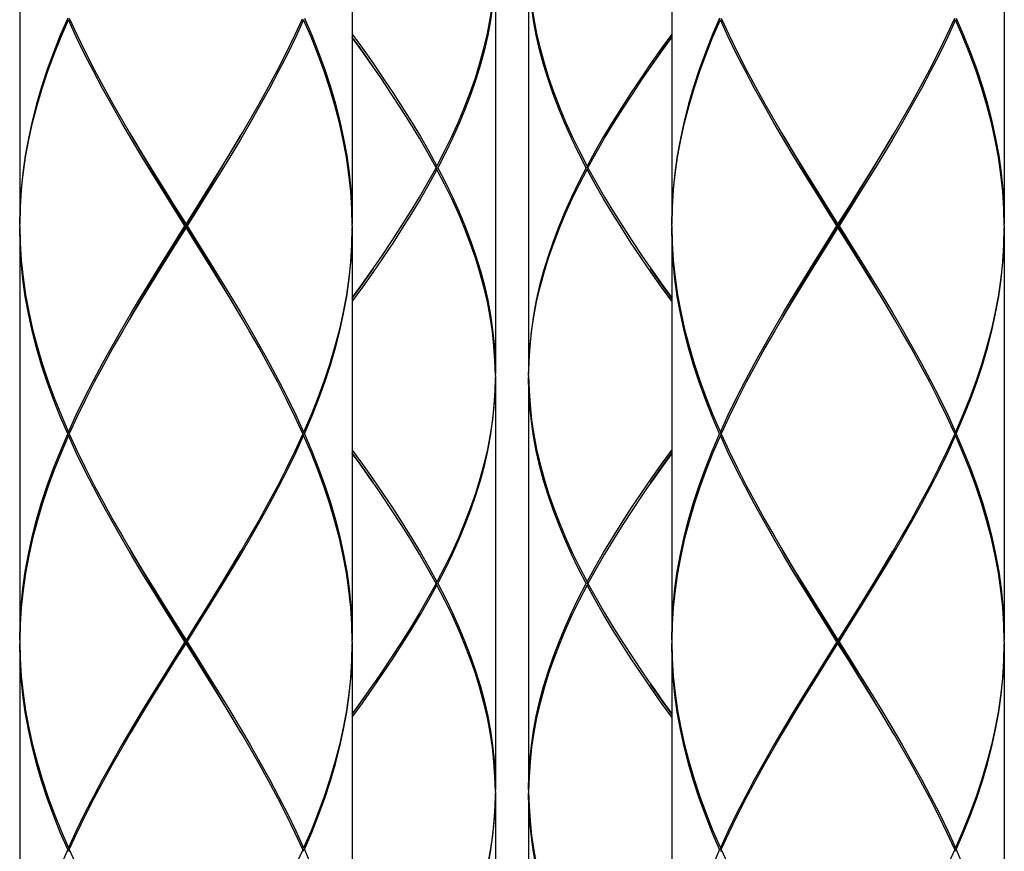
# Model space of a CAD drawing. Extents: x 0 to 50, y 0 to 40.
# Drawn here: x 8.2 to 9.4, y 15 to 16 of the extents above; entities that cross this region are included whole.
import ezdxf

# ---------------------------------------------------------------- set-up
doc = ezdxf.new("R2010")
doc.units = 0
doc.header["$LTSCALE"] = 2.75
doc.layers.get('0').update_dxf_attribs({"linetype": 'CONTINUOUS'})

msp = doc.modelspace()

# ---------------------------------------------------------------- linework, layer by layer
at = {"color": 7, "linetype": 'CONTINUOUS'}
for p, q in [((8.23256, 16.26838), (8.23256, 15.77238)), ((8.63256, 16.26838), (8.63256, 15.77238)), ((9.01656, 16.26838), (9.01656, 15.77238)), ((9.41656, 16.26838), (9.41656, 15.77238)), ((8.80456, 16.08838), (8.80456, 15.59238)), ((8.84456, 16.08838), (8.84456, 15.59238)), ((8.29203, 16.02038), (8.30156, 15.99972)), ((8.91592, 15.84038), (8.92568, 15.8581)), ((8.73426, 15.84238), (8.73277, 15.84116)), ((8.91485, 15.84238), (8.91635, 15.84116)), ((8.73277, 15.83961), (8.7332, 15.84038)), ((8.73426, 15.83838), (8.73277, 15.83961)), ((8.7332, 15.84038), (8.73533, 15.84038)), ((8.91592, 15.84038), (8.91379, 15.84038)), ((8.91485, 15.83838), (8.91635, 15.83961)), ((8.23256, 15.77038), (8.23261, 15.77235)), ((8.43256, 15.76838), (8.43256, 15.77238)), ((9.01656, 15.77038), (9.01661, 15.77235)), ((9.21656, 15.76838), (9.21656, 15.77238)), ((8.23256, 15.76838), (8.23256, 15.27238)), ((8.4313, 15.77038), (8.43382, 15.77038)), ((8.63256, 15.77038), (8.63251, 15.76841)), ((8.63256, 15.76838), (8.63256, 15.27238)), ((9.01656, 15.76838), (9.01656, 15.27238)), ((9.2153, 15.77038), (9.21782, 15.77038)), ((9.41656, 15.77038), (9.41651, 15.76841)), ((9.41656, 15.76838), (9.41656, 15.27238)), ((8.80455, 15.59038), (8.8041, 15.6081)), ((8.80456, 15.58838), (8.80456, 15.09238)), ((8.84456, 15.59038), (8.84502, 15.57267)), ((8.84456, 15.58838), (8.84456, 15.09238)), ((9.35709, 15.52038), (9.34756, 15.54105)), ((8.29114, 15.52238), (8.29246, 15.52131)), ((8.57398, 15.52238), (8.57266, 15.52131)), ((9.07514, 15.52238), (9.07646, 15.52131)), ((9.35798, 15.52238), (9.35666, 15.52131)), ((8.29203, 15.52038), (8.29025, 15.52038)), ((8.29114, 15.51838), (8.29246, 15.51946)), ((8.29203, 15.52038), (8.30156, 15.49972)), ((8.57309, 15.52038), (8.57266, 15.51946)), ((8.57398, 15.51838), (8.57266, 15.51946)), ((8.57309, 15.52038), (8.57487, 15.52038)), ((9.07603, 15.52038), (9.07425, 15.52038)), ((9.07514, 15.51838), (9.07646, 15.51946)), ((9.07646, 15.52131), (9.07603, 15.52038)), ((9.35798, 15.51838), (9.35666, 15.51946)), ((9.35709, 15.52038), (9.35887, 15.52038)), ((8.92568, 15.35809), (8.91592, 15.34038)), ((8.7332, 15.34038), (8.72344, 15.32267)), ((8.73426, 15.34238), (8.73277, 15.34116)), ((8.73426, 15.33838), (8.73277, 15.33961)), ((8.7332, 15.34038), (8.73533, 15.34038)), ((8.91592, 15.34038), (8.91379, 15.34038)), ((8.91485, 15.34238), (8.91635, 15.34116)), ((8.91485, 15.33838), (8.91635, 15.33961)), ((8.23261, 15.27235), (8.23256, 15.27038)), ((8.23256, 15.26838), (8.23256, 14.77238)), ((8.4313, 15.27038), (8.43382, 15.27038)), ((8.43256, 15.26838), (8.43256, 15.27238)), ((8.63256, 15.27038), (8.63251, 15.26841)), ((8.63256, 15.26838), (8.63256, 14.77238)), ((9.01661, 15.27235), (9.01656, 15.27038)), ((9.01656, 15.26838), (9.01656, 14.77238)), ((9.2153, 15.27038), (9.21782, 15.27038)), ((9.21656, 15.26838), (9.21656, 15.27238)), ((9.41656, 15.27038), (9.41651, 15.26841)), ((9.41656, 15.26838), (9.41656, 14.77238)), ((8.80455, 15.09038), (8.8041, 15.1081)), ((8.80456, 15.08838), (8.80456, 14.59238)), ((8.84456, 15.09038), (8.84502, 15.07267)), ((8.84456, 15.08838), (8.84456, 14.59238)), ((9.35709, 15.02038), (9.34756, 15.04105)), ((8.29203, 15.02038), (8.29025, 15.02038)), ((8.29114, 15.02238), (8.29246, 15.02131)), ((8.29114, 15.01838), (8.29246, 15.01946)), ((8.29203, 15.02038), (8.30156, 14.99972)), ((8.57398, 15.02238), (8.57266, 15.02131)), ((8.57309, 15.02038), (8.57266, 15.01946)), ((8.57398, 15.01838), (8.57266, 15.01946)), ((8.57309, 15.02038), (8.57487, 15.02038)), ((9.07603, 15.02038), (9.07425, 15.02038)), ((9.07514, 15.02238), (9.07646, 15.02131)), ((9.07514, 15.01838), (9.07646, 15.01946)), ((9.07603, 15.02038), (9.07646, 15.02131)), ((9.35798, 15.02238), (9.35666, 15.02131)), ((9.35798, 15.01838), (9.35666, 15.01946)), ((9.35709, 15.02038), (9.35887, 15.02038))]:
    msp.add_line(p, q, dxfattribs=at)
for points in [[(8.73427, 15.84238), (8.74344, 15.8601), (8.75206, 15.87781), (8.7601, 15.89552), (8.76754, 15.91322), (8.77435, 15.93094), (8.78051, 15.94866), (8.786, 15.96638), (8.7908, 15.98409), (8.79491, 16.00181), (8.7983, 16.01953), (8.80097, 16.03725), (8.8029, 16.05496), (8.8041, 16.07267), (8.80455, 16.09038)], [(8.80456, 16.08838), (8.80419, 16.07067), (8.80307, 16.05296), (8.80122, 16.03525), (8.79864, 16.01753), (8.79533, 15.99981), (8.7913, 15.98209), (8.78658, 15.96438), (8.78116, 15.94666), (8.77507, 15.92894), (8.76834, 15.91122), (8.76097, 15.89352), (8.753, 15.87581), (8.74444, 15.85809), (8.73533, 15.84038)], [(8.91379, 15.84038), (8.90467, 15.85811), (8.89611, 15.87582), (8.88814, 15.89353), (8.88077, 15.91125), (8.87403, 15.92897), (8.86795, 15.94669), (8.86254, 15.9644), (8.85781, 15.98211), (8.85379, 15.99983), (8.85048, 16.01754), (8.8479, 16.03525), (8.84604, 16.05297), (8.84493, 16.07068), (8.84456, 16.08838)], [(8.84502, 16.07268), (8.84622, 16.05497), (8.84815, 16.03725), (8.85082, 16.01954), (8.85421, 16.00183), (8.85831, 15.98411), (8.86311, 15.9664), (8.8686, 15.9487), (8.87476, 15.93098), (8.88157, 15.91325), (8.88901, 15.89553), (8.89705, 15.87782), (8.90567, 15.8601), (8.91485, 15.84238)], [(8.29025, 16.02038), (8.28143, 15.99972), (8.27325, 15.97905), (8.26574, 15.95838), (8.25894, 15.93772), (8.25286, 15.91705), (8.24754, 15.89638), (8.24301, 15.87572), (8.23927, 15.85505), (8.23634, 15.83438), (8.23424, 15.81372), (8.23298, 15.79305), (8.23256, 15.77238)], [(8.57487, 16.02038), (8.58368, 15.99972), (8.59186, 15.97906), (8.59937, 15.95839), (8.60618, 15.93772), (8.61226, 15.91705), (8.61758, 15.89638), (8.62212, 15.87571), (8.62586, 15.85503), (8.62878, 15.83437), (8.63088, 15.81371), (8.63214, 15.79305), (8.63256, 15.77238)], [(9.07425, 16.02038), (9.06543, 15.99972), (9.05725, 15.97905), (9.04974, 15.95838), (9.04294, 15.93772), (9.03686, 15.91705), (9.03154, 15.89638), (9.02701, 15.87572), (9.02327, 15.85505), (9.02034, 15.83438), (9.01824, 15.81372), (9.01698, 15.79305), (9.01656, 15.77238)], [(9.07603, 16.02038), (9.08556, 15.99972), (9.09564, 15.97905), (9.10623, 15.95839), (9.11728, 15.93773), (9.12875, 15.91706), (9.14059, 15.8964), (9.14836, 15.88315)], [(9.28476, 15.88315), (9.29252, 15.89638), (9.30436, 15.91705), (9.31583, 15.93772), (9.32689, 15.95839), (9.33748, 15.97906), (9.34756, 15.99972), (9.35709, 16.02038)], [(9.35887, 16.02038), (9.36768, 15.99972), (9.37586, 15.97906), (9.38337, 15.95839), (9.39018, 15.93772), (9.39626, 15.91705), (9.40158, 15.89638), (9.40611, 15.87571), (9.40985, 15.85503), (9.41278, 15.83437), (9.41488, 15.81371), (9.41614, 15.79305), (9.41656, 15.77238)], [(8.23261, 15.77235), (8.23307, 15.79105), (8.23441, 15.81172), (8.23659, 15.83238), (8.23959, 15.85305), (8.24341, 15.87372), (8.24802, 15.89438), (8.25342, 15.91505), (8.25956, 15.93572), (8.26644, 15.95638), (8.27402, 15.97705), (8.28226, 15.99772), (8.29114, 16.01838)], [(8.4313, 15.77038), (8.41833, 15.79106), (8.40541, 15.81172), (8.39261, 15.83239), (8.37998, 15.85306), (8.36757, 15.87374), (8.35543, 15.8944), (8.34363, 15.91506), (8.33219, 15.93573), (8.32118, 15.95639), (8.31064, 15.97705), (8.30061, 15.99772), (8.29114, 16.01838)], [(8.57398, 16.01838), (8.56451, 15.99772), (8.55448, 15.97706), (8.54394, 15.95639), (8.53292, 15.93572), (8.52149, 15.91505), (8.50968, 15.89438), (8.49754, 15.87371), (8.48512, 15.85303), (8.47249, 15.83237), (8.4597, 15.81171), (8.44679, 15.79105), (8.43382, 15.77038)], [(8.50076, 15.88315), (8.50852, 15.89638), (8.52036, 15.91705), (8.53183, 15.93772), (8.54289, 15.95839), (8.55348, 15.97906), (8.56356, 15.99972), (8.57266, 16.01946)], [(8.63256, 15.77038), (8.63205, 15.79105), (8.63071, 15.81171), (8.62853, 15.83237), (8.62553, 15.85303), (8.62171, 15.87371), (8.61709, 15.89438), (8.6117, 15.91505), (8.60555, 15.93572), (8.59868, 15.95639), (8.5911, 15.97706), (8.58286, 15.99772), (8.57398, 16.01838)], [(9.01661, 15.77235), (9.01707, 15.79105), (9.01841, 15.81172), (9.02059, 15.83238), (9.02359, 15.85305), (9.02741, 15.87372), (9.03203, 15.89438), (9.03742, 15.91505), (9.04356, 15.93572), (9.05044, 15.95638), (9.05802, 15.97705), (9.06626, 15.99772), (9.07514, 16.01838)], [(9.2153, 15.77038), (9.20232, 15.79106), (9.18941, 15.81172), (9.17662, 15.83239), (9.16398, 15.85306), (9.15157, 15.87374), (9.13943, 15.8944), (9.12763, 15.91506), (9.11619, 15.93573), (9.10518, 15.95639), (9.09464, 15.97705), (9.08461, 15.99772), (9.07514, 16.01838)], [(9.35798, 16.01838), (9.34851, 15.99772), (9.33848, 15.97706), (9.32794, 15.95639), (9.31692, 15.93572), (9.30549, 15.91505), (9.29368, 15.89438), (9.28154, 15.87371), (9.26912, 15.85303), (9.25649, 15.83237), (9.2437, 15.81171), (9.23079, 15.79105), (9.21782, 15.77038)], [(9.41656, 15.77038), (9.41605, 15.79105), (9.41471, 15.81171), (9.41253, 15.83237), (9.40953, 15.85303), (9.40571, 15.87371), (9.40109, 15.89438), (9.3957, 15.91505), (9.38955, 15.93572), (9.38268, 15.95639), (9.3751, 15.97706), (9.36686, 15.99772), (9.35798, 16.01838)], [(8.30156, 15.99972), (8.31164, 15.97905), (8.32223, 15.95839), (8.33328, 15.93773), (8.34475, 15.91706), (8.35659, 15.8964), (8.36436, 15.88315)], [(8.63256, 16.00094), (8.64464, 15.9841), (8.65709, 15.96639), (8.66927, 15.94867), (8.68113, 15.93095), (8.69262, 15.91323), (8.70371, 15.89552), (8.71437, 15.87781), (8.72456, 15.8601), (8.73427, 15.84238)], [(8.65782, 15.96138), (8.65508, 15.96538), (8.64268, 15.98324), (8.63256, 15.99754)], [(8.66035, 15.9577), (8.6557, 15.96439), (8.64321, 15.9821), (8.63256, 15.99692)], [(9.01656, 16.00094), (9.00448, 15.9841), (8.99202, 15.96638), (8.97985, 15.94867), (8.968, 15.93096), (8.95651, 15.91324), (8.94541, 15.89553), (8.93475, 15.87781), (8.92456, 15.8601), (8.91485, 15.84238)], [(8.98877, 15.9577), (8.99341, 15.96438), (9.0059, 15.9821), (9.01656, 15.99692)], [(8.9913, 15.96138), (8.99404, 15.96538), (9.00644, 15.98324), (9.01656, 15.99754)], [(8.7332, 15.84038), (8.72344, 15.8581), (8.71319, 15.87581), (8.70248, 15.89352), (8.69134, 15.91123), (8.67981, 15.92895), (8.66791, 15.94667), (8.66035, 15.9577)], [(8.92568, 15.8581), (8.93593, 15.87581), (8.94665, 15.89353), (8.95779, 15.91124), (8.96932, 15.92896), (8.9812, 15.94667), (8.98877, 15.9577)], [(8.36436, 15.88315), (8.36876, 15.87574), (8.38119, 15.85506), (8.39385, 15.83439), (8.40666, 15.81373), (8.41958, 15.79306), (8.43256, 15.77238)], [(8.43256, 15.77038), (8.41971, 15.79122), (8.40691, 15.81205), (8.39422, 15.83288), (8.38169, 15.85372), (8.36938, 15.87455), (8.36657, 15.87938)], [(8.43256, 15.77238), (8.44553, 15.79305), (8.45845, 15.81371), (8.47126, 15.83437), (8.48391, 15.85503), (8.49635, 15.87571), (8.50076, 15.88315)], [(8.43256, 15.77038), (8.44541, 15.79122), (8.45821, 15.81205), (8.4709, 15.83288), (8.48343, 15.85372), (8.49573, 15.87455), (8.49855, 15.87938)], [(9.14836, 15.88315), (9.15275, 15.87574), (9.16519, 15.85506), (9.17785, 15.83439), (9.19066, 15.81373), (9.20358, 15.79306), (9.21656, 15.77238)], [(9.21656, 15.77038), (9.20371, 15.79122), (9.19091, 15.81205), (9.17822, 15.83288), (9.16569, 15.85372), (9.15339, 15.87455), (9.15057, 15.87938)], [(9.21656, 15.77238), (9.22953, 15.79305), (9.24245, 15.81371), (9.25526, 15.83437), (9.26791, 15.85503), (9.28035, 15.87571), (9.28476, 15.88315)], [(9.21656, 15.77038), (9.22941, 15.79122), (9.24221, 15.81205), (9.2549, 15.83288), (9.26743, 15.85372), (9.27973, 15.87455), (9.28255, 15.87938)], [(8.73427, 15.83838), (8.72456, 15.82067), (8.71437, 15.80296), (8.70371, 15.78525), (8.69262, 15.76754), (8.68113, 15.74983), (8.66928, 15.7321), (8.6571, 15.71438), (8.64464, 15.69667), (8.63256, 15.67983)], [(8.66035, 15.72307), (8.66792, 15.7341), (8.67981, 15.75183), (8.69134, 15.76954), (8.70248, 15.78725), (8.71319, 15.80496), (8.72344, 15.82267), (8.73277, 15.83961)], [(8.8041, 15.6081), (8.8029, 15.62581), (8.80097, 15.64352), (8.7983, 15.66125), (8.79491, 15.67897), (8.7908, 15.69668), (8.786, 15.71439), (8.78051, 15.73211), (8.77435, 15.74983), (8.76754, 15.76754), (8.7601, 15.78525), (8.75206, 15.80296), (8.74344, 15.82067), (8.73427, 15.83838)], [(8.73533, 15.84038), (8.74444, 15.82267), (8.753, 15.80496), (8.76097, 15.78725), (8.76834, 15.76954), (8.77507, 15.75183), (8.78116, 15.73411), (8.78658, 15.71639), (8.7913, 15.69868), (8.79532, 15.68097), (8.79864, 15.66325), (8.80122, 15.64552), (8.80307, 15.62781), (8.80419, 15.6101), (8.80456, 15.59238)], [(8.91379, 15.84038), (8.90468, 15.82267), (8.89612, 15.80496), (8.88814, 15.78724), (8.88077, 15.76953), (8.87404, 15.75181), (8.86795, 15.7341), (8.86254, 15.71638), (8.85781, 15.69867), (8.85379, 15.68096), (8.85048, 15.66324), (8.8479, 15.64553), (8.84604, 15.62781), (8.84493, 15.6101), (8.84456, 15.59238)], [(8.84456, 15.59038), (8.84502, 15.6081), (8.84622, 15.62581), (8.84815, 15.64353), (8.85082, 15.66124), (8.85421, 15.67896), (8.85831, 15.69667), (8.86312, 15.71438), (8.86861, 15.7321), (8.87477, 15.74981), (8.88158, 15.76753), (8.88901, 15.78524), (8.89705, 15.80296), (8.90568, 15.82067), (8.91485, 15.83838)], [(9.01656, 15.67983), (9.00447, 15.69668), (8.99201, 15.7144), (8.97984, 15.73211), (8.96799, 15.74983), (8.9565, 15.76754), (8.94541, 15.78525), (8.93475, 15.80296), (8.92456, 15.82067), (8.91485, 15.83838)], [(8.91592, 15.84038), (8.92568, 15.82267), (8.93593, 15.80496), (8.94664, 15.78725), (8.95778, 15.76954), (8.96931, 15.75183), (8.9812, 15.73411), (8.98877, 15.72307)], [(8.23256, 15.77038), (8.23307, 15.74972), (8.23441, 15.72905), (8.23659, 15.70838), (8.23959, 15.68772), (8.24341, 15.66705), (8.24803, 15.64637), (8.25342, 15.62571), (8.25957, 15.60505), (8.26644, 15.58438), (8.27402, 15.56371), (8.28226, 15.54305), (8.29114, 15.52238)], [(8.29025, 15.52038), (8.28143, 15.54105), (8.27326, 15.56171), (8.26575, 15.58238), (8.25894, 15.60305), (8.25286, 15.62371), (8.24755, 15.64437), (8.24301, 15.66505), (8.23927, 15.68572), (8.23634, 15.70638), (8.23424, 15.72705), (8.23298, 15.74772), (8.23256, 15.76838)], [(8.29114, 15.52238), (8.30061, 15.54305), (8.31064, 15.56371), (8.32118, 15.58438), (8.33219, 15.60505), (8.34363, 15.62571), (8.35544, 15.64637), (8.36758, 15.66705), (8.37999, 15.68772), (8.39262, 15.70838), (8.40541, 15.72905), (8.41833, 15.74972), (8.4313, 15.77038)], [(8.43256, 15.76838), (8.41958, 15.74772), (8.40666, 15.72705), (8.39385, 15.70638), (8.3812, 15.68572), (8.36877, 15.66505), (8.36436, 15.65761)], [(8.36657, 15.66138), (8.36938, 15.66622), (8.38169, 15.68705), (8.39422, 15.70788), (8.40691, 15.72872), (8.41971, 15.74955), (8.43256, 15.77038)], [(8.49855, 15.66138), (8.49573, 15.66622), (8.48343, 15.68705), (8.4709, 15.70788), (8.45821, 15.72872), (8.44541, 15.74955), (8.43256, 15.77038)], [(8.50076, 15.65761), (8.49634, 15.66506), (8.48391, 15.68573), (8.47126, 15.70639), (8.45845, 15.72706), (8.44553, 15.74772), (8.43256, 15.76838)], [(8.43382, 15.77038), (8.44679, 15.74972), (8.4597, 15.72905), (8.4725, 15.70839), (8.48512, 15.68773), (8.49753, 15.66706), (8.50968, 15.64639), (8.52149, 15.62571), (8.53292, 15.60505), (8.54393, 15.58438), (8.55448, 15.56371), (8.56451, 15.54305), (8.57398, 15.52238)], [(8.63251, 15.76841), (8.63205, 15.74972), (8.63071, 15.72905), (8.62853, 15.70838), (8.62553, 15.68772), (8.62171, 15.66705), (8.61709, 15.64638), (8.6117, 15.62572), (8.60555, 15.60505), (8.59868, 15.58438), (8.5911, 15.56372), (8.58286, 15.54305), (8.57398, 15.52238)], [(8.57487, 15.52038), (8.58368, 15.54105), (8.59187, 15.56172), (8.59938, 15.58238), (8.60618, 15.60305), (8.61226, 15.62372), (8.61758, 15.64438), (8.62211, 15.66505), (8.62585, 15.68572), (8.62878, 15.70638), (8.63088, 15.72705), (8.63214, 15.74772), (8.63256, 15.76838)], [(9.01656, 15.77038), (9.01707, 15.74972), (9.01841, 15.72905), (9.02059, 15.70838), (9.02359, 15.68772), (9.02741, 15.66705), (9.03203, 15.64637), (9.03742, 15.62571), (9.04357, 15.60505), (9.05044, 15.58438), (9.05802, 15.56371), (9.06626, 15.54305), (9.07514, 15.52238)], [(9.07425, 15.52038), (9.06544, 15.54105), (9.05725, 15.56171), (9.04975, 15.58238), (9.04294, 15.60305), (9.03687, 15.62371), (9.03155, 15.64437), (9.02701, 15.66505), (9.02327, 15.68572), (9.02034, 15.70638), (9.01824, 15.72705), (9.01698, 15.74772), (9.01656, 15.76838)], [(9.07514, 15.52238), (9.08461, 15.54305), (9.09464, 15.56371), (9.10518, 15.58438), (9.11619, 15.60505), (9.12763, 15.62571), (9.13944, 15.64637), (9.15158, 15.66705), (9.16399, 15.68772), (9.17662, 15.70838), (9.18941, 15.72905), (9.20233, 15.74972), (9.2153, 15.77038)], [(9.21656, 15.76838), (9.20358, 15.74772), (9.19066, 15.72705), (9.17785, 15.70638), (9.1652, 15.68572), (9.15277, 15.66505), (9.14836, 15.65761)], [(9.15057, 15.66138), (9.15339, 15.66622), (9.16569, 15.68705), (9.17822, 15.70788), (9.19091, 15.72872), (9.20371, 15.74955), (9.21656, 15.77038)], [(9.28255, 15.66138), (9.27973, 15.66622), (9.26743, 15.68705), (9.2549, 15.70788), (9.24221, 15.72872), (9.22941, 15.74955), (9.21656, 15.77038)], [(9.28476, 15.65761), (9.28034, 15.66506), (9.26791, 15.68573), (9.25526, 15.70639), (9.24245, 15.72706), (9.22953, 15.74772), (9.21656, 15.76838)], [(9.21782, 15.77038), (9.23079, 15.74972), (9.2437, 15.72905), (9.2565, 15.70839), (9.26912, 15.68773), (9.28153, 15.66706), (9.29368, 15.64639), (9.30549, 15.62571), (9.31692, 15.60505), (9.32794, 15.58438), (9.33848, 15.56371), (9.34851, 15.54305), (9.35798, 15.52238)], [(9.41651, 15.76841), (9.41605, 15.74972), (9.41471, 15.72905), (9.41253, 15.70838), (9.40953, 15.68772), (9.40571, 15.66705), (9.40109, 15.64638), (9.3957, 15.62572), (9.38955, 15.60505), (9.38268, 15.58438), (9.3751, 15.56372), (9.36686, 15.54305), (9.35798, 15.52238)], [(9.35887, 15.52038), (9.36768, 15.54105), (9.37587, 15.56172), (9.38337, 15.58238), (9.39018, 15.60305), (9.39626, 15.62372), (9.40157, 15.64438), (9.40611, 15.66505), (9.40985, 15.68572), (9.41278, 15.70638), (9.41488, 15.72705), (9.41614, 15.74772), (9.41656, 15.76838)], [(8.63256, 15.68385), (8.64322, 15.69867), (8.65571, 15.71638), (8.66035, 15.72307)], [(8.63256, 15.68323), (8.64268, 15.69753), (8.65508, 15.71538), (8.65782, 15.71939)], [(8.98877, 15.72307), (8.9934, 15.7164), (9.00589, 15.69868), (9.01656, 15.68385)], [(9.01656, 15.68323), (9.00644, 15.69753), (8.99404, 15.71538), (8.9913, 15.71939)], [(8.36436, 15.65761), (8.3566, 15.64437), (8.34475, 15.62371), (8.33328, 15.60305), (8.32223, 15.58238), (8.31164, 15.56171), (8.30156, 15.54105), (8.29203, 15.52038)], [(8.57309, 15.52038), (8.56356, 15.54105), (8.55348, 15.56171), (8.54289, 15.58238), (8.53183, 15.60305), (8.52036, 15.62372), (8.50851, 15.64439), (8.50076, 15.65761)], [(9.14836, 15.65761), (9.1406, 15.64437), (9.12875, 15.62371), (9.11728, 15.60305), (9.10623, 15.58238), (9.09564, 15.56171), (9.08556, 15.54105), (9.07646, 15.52131)], [(9.34756, 15.54105), (9.33748, 15.56171), (9.32689, 15.58238), (9.31583, 15.60305), (9.30436, 15.62372), (9.29251, 15.64439), (9.28476, 15.65761)], [(8.80455, 15.59038), (8.8041, 15.57267), (8.8029, 15.55496), (8.80097, 15.53724), (8.7983, 15.51953), (8.79491, 15.50181), (8.79081, 15.4841), (8.786, 15.46638), (8.78051, 15.44867), (8.77435, 15.43096), (8.76754, 15.41324), (8.76011, 15.39553), (8.75206, 15.37781), (8.74344, 15.3601), (8.73427, 15.34238)], [(8.73533, 15.34038), (8.74444, 15.3581), (8.753, 15.37581), (8.76098, 15.39353), (8.76834, 15.41124), (8.77508, 15.42896), (8.78116, 15.44667), (8.78658, 15.46438), (8.7913, 15.4821), (8.79533, 15.49981), (8.79864, 15.51753), (8.80122, 15.53524), (8.80307, 15.55296), (8.80419, 15.57067), (8.80456, 15.58838)], [(8.91379, 15.34038), (8.90468, 15.3581), (8.89612, 15.37582), (8.88813, 15.39354), (8.88077, 15.41126), (8.87403, 15.42897), (8.86795, 15.44668), (8.86254, 15.4644), (8.85781, 15.48211), (8.85379, 15.49982), (8.85048, 15.51753), (8.8479, 15.53524), (8.84604, 15.55295), (8.84493, 15.57066), (8.84456, 15.58838)], [(8.84502, 15.57267), (8.84622, 15.55495), (8.84815, 15.53724), (8.85082, 15.51953), (8.85421, 15.50182), (8.85831, 15.48411), (8.86311, 15.4664), (8.86861, 15.44868), (8.87476, 15.43097), (8.88157, 15.41326), (8.88901, 15.39554), (8.89705, 15.37782), (8.90568, 15.3601), (8.91485, 15.34238)], [(8.23256, 15.27238), (8.23298, 15.29305), (8.23424, 15.31371), (8.23634, 15.33437), (8.23926, 15.35503), (8.243, 15.37571), (8.24754, 15.39638), (8.25286, 15.41704), (8.25893, 15.43771), (8.26574, 15.45839), (8.27326, 15.47906), (8.28144, 15.49972), (8.29025, 15.52038)], [(8.29114, 15.51838), (8.28226, 15.49772), (8.27402, 15.47706), (8.26644, 15.45639), (8.25956, 15.43571), (8.25341, 15.41504), (8.24802, 15.39438), (8.24341, 15.37371), (8.23959, 15.35303), (8.23659, 15.33237), (8.23441, 15.31171), (8.23307, 15.29105), (8.23261, 15.27235)], [(8.4313, 15.27038), (8.41833, 15.29105), (8.40542, 15.31171), (8.39262, 15.33237), (8.38, 15.35304), (8.36758, 15.37371), (8.35545, 15.39438), (8.34364, 15.41504), (8.3322, 15.43571), (8.32118, 15.45639), (8.31064, 15.47706), (8.30061, 15.49772), (8.29114, 15.51838)], [(8.43382, 15.27038), (8.44679, 15.29105), (8.4597, 15.31172), (8.4725, 15.33238), (8.48513, 15.35305), (8.49754, 15.37372), (8.50968, 15.39438), (8.52149, 15.41505), (8.53292, 15.43572), (8.54393, 15.45638), (8.55448, 15.47705), (8.56451, 15.49772), (8.57398, 15.51838)], [(8.57266, 15.51946), (8.56356, 15.49972), (8.55348, 15.47905), (8.54289, 15.45838), (8.53183, 15.43772), (8.52036, 15.41705), (8.50852, 15.39638), (8.50076, 15.38315)], [(8.63256, 15.27038), (8.63205, 15.29105), (8.63071, 15.31171), (8.62853, 15.33237), (8.62553, 15.35305), (8.62171, 15.37372), (8.61709, 15.39439), (8.6117, 15.41505), (8.60555, 15.43572), (8.59867, 15.4564), (8.5911, 15.47706), (8.58286, 15.49772), (8.57398, 15.51838)], [(8.57487, 15.52038), (8.58368, 15.49972), (8.59186, 15.47906), (8.59937, 15.4584), (8.60618, 15.43772), (8.61226, 15.41705), (8.61757, 15.39639), (8.62211, 15.37572), (8.62585, 15.35504), (8.62878, 15.33437), (8.63088, 15.31371), (8.63214, 15.29305), (8.63256, 15.27238)], [(9.01656, 15.27238), (9.01698, 15.29305), (9.01824, 15.31371), (9.02034, 15.33437), (9.02326, 15.35503), (9.027, 15.37571), (9.03154, 15.39638), (9.03686, 15.41704), (9.04294, 15.43771), (9.04975, 15.45839), (9.05726, 15.47906), (9.06544, 15.49972), (9.07425, 15.52038)], [(9.07514, 15.51838), (9.06626, 15.49772), (9.05802, 15.47706), (9.05044, 15.45639), (9.04356, 15.43571), (9.03741, 15.41504), (9.03202, 15.39438), (9.02741, 15.37371), (9.02359, 15.35303), (9.02059, 15.33237), (9.01841, 15.31171), (9.01707, 15.29105), (9.01661, 15.27235)], [(9.2153, 15.27038), (9.20233, 15.29105), (9.18942, 15.31171), (9.17663, 15.33237), (9.164, 15.35304), (9.15158, 15.37371), (9.13945, 15.39438), (9.12764, 15.41504), (9.1162, 15.43571), (9.10518, 15.45639), (9.09464, 15.47706), (9.08461, 15.49772), (9.07514, 15.51838)], [(9.07603, 15.52038), (9.08556, 15.49972), (9.09564, 15.47906), (9.10623, 15.45839), (9.11729, 15.43771), (9.12876, 15.41704), (9.14061, 15.39638), (9.14836, 15.38315)], [(9.21782, 15.27038), (9.23079, 15.29105), (9.2437, 15.31172), (9.2565, 15.33238), (9.26913, 15.35305), (9.28154, 15.37372), (9.29368, 15.39438), (9.30549, 15.41505), (9.31692, 15.43572), (9.32793, 15.45638), (9.33848, 15.47705), (9.34851, 15.49772), (9.35798, 15.51838)], [(9.35709, 15.52038), (9.34756, 15.49972), (9.33748, 15.47905), (9.32689, 15.45838), (9.31583, 15.43772), (9.30436, 15.41705), (9.29251, 15.39638), (9.28476, 15.38315)], [(9.41656, 15.27038), (9.41605, 15.29105), (9.41471, 15.31171), (9.41253, 15.33237), (9.40953, 15.35305), (9.40571, 15.37372), (9.40109, 15.39439), (9.3957, 15.41505), (9.38955, 15.43572), (9.38267, 15.4564), (9.3751, 15.47706), (9.36686, 15.49772), (9.35798, 15.51838)], [(9.35887, 15.52038), (9.36768, 15.49972), (9.37586, 15.47906), (9.38337, 15.4584), (9.39018, 15.43772), (9.39626, 15.41705), (9.40157, 15.39639), (9.40611, 15.37572), (9.40985, 15.35504), (9.41278, 15.33437), (9.41488, 15.31371), (9.41614, 15.29305), (9.41656, 15.27238)], [(8.30156, 15.49972), (8.31164, 15.47906), (8.32223, 15.45839), (8.33329, 15.43771), (8.34476, 15.41704), (8.35661, 15.39638), (8.36436, 15.38315)], [(8.63256, 15.50094), (8.64463, 15.48411), (8.65709, 15.46639), (8.66927, 15.44868), (8.68112, 15.43097), (8.6926, 15.41325), (8.7037, 15.39553), (8.71437, 15.37781), (8.72457, 15.36009), (8.73427, 15.34238)], [(8.91485, 15.34238), (8.92455, 15.36009), (8.93475, 15.37781), (8.94541, 15.39552), (8.9565, 15.41323), (8.96799, 15.43094), (8.97983, 15.44865), (8.992, 15.46636), (9.00446, 15.48407), (9.01656, 15.50094)], [(8.65782, 15.46138), (8.65508, 15.46538), (8.64268, 15.48324), (8.63256, 15.49754)], [(8.66035, 15.4577), (8.6557, 15.4644), (8.64321, 15.48211), (8.63256, 15.49692)], [(9.01656, 15.49692), (9.00589, 15.48208), (8.99339, 15.46436), (8.98877, 15.4577)], [(8.9913, 15.46138), (8.99404, 15.46538), (9.00644, 15.48324), (9.01656, 15.49754)], [(8.7332, 15.34038), (8.72344, 15.35809), (8.71319, 15.37581), (8.70247, 15.39353), (8.69133, 15.41125), (8.6798, 15.42897), (8.66791, 15.44668), (8.66035, 15.4577)], [(8.98877, 15.4577), (8.98119, 15.44665), (8.96931, 15.42894), (8.95778, 15.41123), (8.94664, 15.39352), (8.93593, 15.37581), (8.92568, 15.35809)], [(8.36436, 15.38315), (8.36877, 15.37571), (8.38121, 15.35504), (8.39386, 15.33437), (8.40667, 15.31371), (8.41959, 15.29305), (8.43256, 15.27238)], [(8.50076, 15.38315), (8.49635, 15.37572), (8.48392, 15.35505), (8.47127, 15.33438), (8.45846, 15.31372), (8.44554, 15.29305), (8.43256, 15.27238)], [(9.14836, 15.38315), (9.15277, 15.37571), (9.16521, 15.35504), (9.17786, 15.33437), (9.19067, 15.31371), (9.20359, 15.29305), (9.21656, 15.27238)], [(9.28476, 15.38315), (9.28035, 15.37572), (9.26792, 15.35505), (9.25527, 15.33438), (9.24246, 15.31372), (9.22954, 15.29305), (9.21656, 15.27238)], [(8.43256, 15.27038), (8.41971, 15.29122), (8.40691, 15.31205), (8.39422, 15.33288), (8.38169, 15.35372), (8.36938, 15.37455), (8.36657, 15.37938)], [(8.43256, 15.27038), (8.44541, 15.29122), (8.45821, 15.31205), (8.4709, 15.33288), (8.48343, 15.35372), (8.49573, 15.37455), (8.49855, 15.37938)], [(9.21656, 15.27038), (9.20371, 15.29122), (9.19091, 15.31205), (9.17822, 15.33288), (9.16569, 15.35372), (9.15339, 15.37455), (9.15057, 15.37938)], [(9.21656, 15.27038), (9.22941, 15.29122), (9.24221, 15.31205), (9.2549, 15.33288), (9.26743, 15.35372), (9.27973, 15.37455), (9.28255, 15.37938)], [(8.63256, 15.17983), (8.64464, 15.19667), (8.6571, 15.21438), (8.66927, 15.2321), (8.68112, 15.24981), (8.69261, 15.26753), (8.7037, 15.28524), (8.71437, 15.30296), (8.72456, 15.32067), (8.73427, 15.33838)], [(8.8041, 15.1081), (8.8029, 15.12582), (8.80097, 15.14354), (8.7983, 15.16125), (8.79491, 15.17897), (8.7908, 15.19669), (8.786, 15.2144), (8.78051, 15.23211), (8.77435, 15.24982), (8.76754, 15.26753), (8.76011, 15.28524), (8.75207, 15.30295), (8.74344, 15.32067), (8.73427, 15.33838)], [(8.73533, 15.34038), (8.74444, 15.32267), (8.753, 15.30495), (8.76098, 15.28724), (8.76834, 15.26953), (8.77508, 15.25182), (8.78116, 15.23411), (8.78657, 15.2164), (8.7913, 15.19868), (8.79533, 15.18097), (8.79864, 15.16325), (8.80122, 15.14554), (8.80307, 15.12782), (8.80419, 15.1101), (8.80456, 15.09238)], [(8.84456, 15.09238), (8.84493, 15.1101), (8.84604, 15.12781), (8.8479, 15.14552), (8.85048, 15.16323), (8.85379, 15.18094), (8.85781, 15.19865), (8.86254, 15.21637), (8.86795, 15.23409), (8.87404, 15.25181), (8.88077, 15.26952), (8.88814, 15.28724), (8.89612, 15.30496), (8.90468, 15.32268), (8.91379, 15.34038)], [(8.91485, 15.33838), (8.90568, 15.32068), (8.89706, 15.30296), (8.88901, 15.28524), (8.88157, 15.26752), (8.87476, 15.2498), (8.86861, 15.23209), (8.86311, 15.21437), (8.85831, 15.19665), (8.85421, 15.17894), (8.85082, 15.16123), (8.84815, 15.14352), (8.84622, 15.12581), (8.84502, 15.1081), (8.84456, 15.09038)], [(9.01656, 15.17983), (9.00447, 15.19668), (8.99202, 15.21439), (8.97984, 15.2321), (8.968, 15.24981), (8.95651, 15.26752), (8.94542, 15.28523), (8.93476, 15.30295), (8.92456, 15.32067), (8.91485, 15.33838)], [(8.91592, 15.34038), (8.92568, 15.32267), (8.93594, 15.30495), (8.94665, 15.28723), (8.95779, 15.26952), (8.96932, 15.25181), (8.9812, 15.2341), (8.98877, 15.22307)], [(8.72344, 15.32267), (8.71318, 15.30496), (8.70247, 15.28724), (8.69133, 15.26953), (8.6798, 15.25181), (8.66791, 15.2341), (8.66035, 15.22307)], [(8.23256, 15.27038), (8.23307, 15.24972), (8.23441, 15.22904), (8.23659, 15.20838), (8.23959, 15.18771), (8.24341, 15.16704), (8.24803, 15.14637), (8.25342, 15.1257), (8.25957, 15.10504), (8.26644, 15.08438), (8.27402, 15.06372), (8.28226, 15.04305), (8.29114, 15.02238)], [(8.29025, 15.02038), (8.28143, 15.04105), (8.27325, 15.06172), (8.26575, 15.08238), (8.25894, 15.10304), (8.25287, 15.1237), (8.24755, 15.14436), (8.24301, 15.16504), (8.23927, 15.18571), (8.23634, 15.20638), (8.23424, 15.22704), (8.23298, 15.24772), (8.23256, 15.26838)], [(8.4313, 15.27038), (8.41833, 15.24972), (8.40542, 15.22905), (8.39262, 15.20838), (8.37999, 15.18772), (8.36758, 15.16705), (8.35544, 15.14638), (8.34363, 15.12572), (8.3322, 15.10505), (8.32118, 15.08438), (8.31064, 15.06372), (8.30061, 15.04305), (8.29114, 15.02238)], [(8.36436, 15.15761), (8.36877, 15.16505), (8.3812, 15.18572), (8.39385, 15.20638), (8.40666, 15.22705), (8.41958, 15.24772), (8.43256, 15.26838)], [(8.36657, 15.16138), (8.36938, 15.16622), (8.38169, 15.18705), (8.39422, 15.20788), (8.40691, 15.22872), (8.41971, 15.24955), (8.43256, 15.27038)], [(8.49855, 15.16138), (8.49573, 15.16622), (8.48343, 15.18705), (8.4709, 15.20788), (8.45821, 15.22872), (8.44541, 15.24955), (8.43256, 15.27038)], [(8.50076, 15.15761), (8.49636, 15.16504), (8.48392, 15.18571), (8.47127, 15.20638), (8.45846, 15.22704), (8.44554, 15.24772), (8.43256, 15.26838)], [(8.43382, 15.27038), (8.44679, 15.24972), (8.45971, 15.22904), (8.47251, 15.20838), (8.48513, 15.18771), (8.49755, 15.16704), (8.50969, 15.14637), (8.5215, 15.1257), (8.53293, 15.10504), (8.54394, 15.08438), (8.55448, 15.06371), (8.56451, 15.04305), (8.57398, 15.02238)], [(8.63251, 15.26841), (8.63205, 15.24972), (8.63071, 15.22905), (8.62853, 15.20838), (8.62553, 15.18772), (8.62171, 15.16705), (8.61709, 15.14638), (8.6117, 15.12572), (8.60555, 15.10505), (8.59868, 15.08438), (8.5911, 15.06372), (8.58286, 15.04305), (8.57398, 15.02238)], [(8.57487, 15.02038), (8.58368, 15.04105), (8.59187, 15.06172), (8.59938, 15.08238), (8.60618, 15.10305), (8.61226, 15.12372), (8.61758, 15.14438), (8.62211, 15.16505), (8.62585, 15.18572), (8.62878, 15.20638), (8.63088, 15.22705), (8.63214, 15.24772), (8.63256, 15.26838)], [(9.01656, 15.27038), (9.01707, 15.24972), (9.01841, 15.22904), (9.02059, 15.20838), (9.02359, 15.18771), (9.02741, 15.16704), (9.03203, 15.14637), (9.03742, 15.1257), (9.04357, 15.10504), (9.05044, 15.08438), (9.05802, 15.06372), (9.06626, 15.04305), (9.07514, 15.02238)], [(9.07425, 15.02038), (9.06543, 15.04105), (9.05725, 15.06172), (9.04975, 15.08238), (9.04294, 15.10304), (9.03687, 15.1237), (9.03155, 15.14436), (9.02701, 15.16504), (9.02327, 15.18571), (9.02034, 15.20638), (9.01824, 15.22704), (9.01698, 15.24772), (9.01656, 15.26838)], [(9.2153, 15.27038), (9.20233, 15.24972), (9.18942, 15.22905), (9.17662, 15.20838), (9.16399, 15.18772), (9.15158, 15.16705), (9.13944, 15.14638), (9.12763, 15.12572), (9.1162, 15.10505), (9.10518, 15.08438), (9.09464, 15.06372), (9.08461, 15.04305), (9.07514, 15.02238)], [(9.14836, 15.15761), (9.15277, 15.16505), (9.1652, 15.18572), (9.17785, 15.20638), (9.19066, 15.22705), (9.20358, 15.24772), (9.21656, 15.26838)], [(9.15057, 15.16138), (9.15339, 15.16622), (9.16569, 15.18705), (9.17822, 15.20788), (9.19091, 15.22872), (9.20371, 15.24955), (9.21656, 15.27038)], [(9.28255, 15.16138), (9.27973, 15.16622), (9.26743, 15.18705), (9.2549, 15.20788), (9.24221, 15.22872), (9.22941, 15.24955), (9.21656, 15.27038)], [(9.28476, 15.15761), (9.28036, 15.16504), (9.26792, 15.18571), (9.25527, 15.20638), (9.24246, 15.22704), (9.22953, 15.24772), (9.21656, 15.26838)], [(9.21782, 15.27038), (9.23079, 15.24972), (9.24371, 15.22904), (9.25651, 15.20838), (9.26914, 15.18771), (9.28155, 15.16704), (9.29369, 15.14637), (9.3055, 15.1257), (9.31693, 15.10504), (9.32794, 15.08438), (9.33848, 15.06371), (9.34851, 15.04305), (9.35798, 15.02238)], [(9.41651, 15.26841), (9.41605, 15.24972), (9.41471, 15.22905), (9.41253, 15.20838), (9.40953, 15.18772), (9.40571, 15.16705), (9.40109, 15.14638), (9.3957, 15.12572), (9.38955, 15.10505), (9.38268, 15.08438), (9.3751, 15.06372), (9.36686, 15.04305), (9.35798, 15.02238)], [(9.35887, 15.02038), (9.36768, 15.04105), (9.37587, 15.06172), (9.38337, 15.08238), (9.39018, 15.10305), (9.39626, 15.12372), (9.40157, 15.14438), (9.40611, 15.16505), (9.40985, 15.18572), (9.41278, 15.20638), (9.41488, 15.22705), (9.41614, 15.24772), (9.41656, 15.26838)], [(8.66035, 15.22307), (8.65571, 15.21638), (8.64322, 15.19867), (8.63256, 15.18385)], [(8.63256, 15.18323), (8.64268, 15.19753), (8.65508, 15.21538), (8.65782, 15.21939)], [(8.98877, 15.22307), (8.99341, 15.21639), (9.0059, 15.19868), (9.01656, 15.18385)], [(9.01656, 15.18323), (9.00644, 15.19753), (8.99404, 15.21538), (8.9913, 15.21939)], [(8.29203, 15.02038), (8.30156, 15.04105), (8.31164, 15.06172), (8.32223, 15.08238), (8.33329, 15.10305), (8.34476, 15.12372), (8.3566, 15.14438), (8.36436, 15.15761)], [(8.57309, 15.02038), (8.56356, 15.04105), (8.55348, 15.06171), (8.54289, 15.08238), (8.53184, 15.10304), (8.52037, 15.1237), (8.50853, 15.14436), (8.50076, 15.15761)], [(9.07646, 15.02131), (9.08556, 15.04105), (9.09564, 15.06172), (9.10623, 15.08238), (9.11729, 15.10305), (9.12876, 15.12372), (9.1406, 15.14438), (9.14836, 15.15761)], [(9.34756, 15.04105), (9.33748, 15.06171), (9.32689, 15.08238), (9.31584, 15.10304), (9.30437, 15.1237), (9.29253, 15.14436), (9.28476, 15.15761)], [(8.80455, 15.09038), (8.8041, 15.07267), (8.8029, 15.05496), (8.80097, 15.03724), (8.7983, 15.01953), (8.79491, 15.00181), (8.79081, 14.9841), (8.786, 14.96638), (8.78051, 14.94867), (8.77435, 14.93096), (8.76754, 14.91324), (8.76011, 14.89553), (8.75206, 14.87781), (8.74344, 14.8601), (8.73427, 14.84238)], [(8.73533, 14.84038), (8.74444, 14.8581), (8.753, 14.87581), (8.76098, 14.89353), (8.76834, 14.91124), (8.77508, 14.92896), (8.78116, 14.94667), (8.78658, 14.96438), (8.7913, 14.9821), (8.79533, 14.99981), (8.79864, 15.01753), (8.80122, 15.03524), (8.80307, 15.05296), (8.80419, 15.07067), (8.80456, 15.08838)], [(8.91379, 14.84038), (8.90468, 14.85809), (8.89612, 14.87581), (8.88815, 14.89352), (8.88078, 14.91123), (8.87405, 14.92894), (8.86796, 14.94666), (8.86254, 14.96438), (8.85782, 14.98209), (8.85379, 14.9998), (8.85048, 15.01753), (8.8479, 15.03525), (8.84604, 15.05297), (8.84493, 15.07067), (8.84456, 15.08838)], [(8.84502, 15.07267), (8.84622, 15.05497), (8.84815, 15.03725), (8.85082, 15.01953), (8.85421, 15.0018), (8.85831, 14.98409), (8.86312, 14.96638), (8.86861, 14.94865), (8.87477, 14.93094), (8.88158, 14.91323), (8.88902, 14.89552), (8.89706, 14.87781), (8.90568, 14.86009), (8.91485, 14.84238)], [(8.29025, 15.02038), (8.28143, 14.99972), (8.27325, 14.97905), (8.26574, 14.95838), (8.25894, 14.93772), (8.25286, 14.91705), (8.24754, 14.89638), (8.24301, 14.87572), (8.23927, 14.85505), (8.23634, 14.83438), (8.23424, 14.81372), (8.23298, 14.79305), (8.23256, 14.77238)], [(8.57266, 15.01946), (8.56356, 14.99972), (8.55348, 14.97905), (8.54289, 14.95838), (8.53183, 14.93772), (8.52036, 14.91705), (8.50852, 14.89638), (8.50076, 14.88315)], [(8.57487, 15.02038), (8.58368, 14.99972), (8.59186, 14.97906), (8.59938, 14.95838), (8.60619, 14.93771), (8.61226, 14.91704), (8.61758, 14.89638), (8.62211, 14.87571), (8.62585, 14.85504), (8.62878, 14.83437), (8.63088, 14.81371), (8.63214, 14.79305), (8.63256, 14.77238)], [(9.07425, 15.02038), (9.06543, 14.99972), (9.05725, 14.97905), (9.04974, 14.95838), (9.04294, 14.93772), (9.03686, 14.91705), (9.03154, 14.89638), (9.02701, 14.87572), (9.02327, 14.85505), (9.02034, 14.83438), (9.01824, 14.81372), (9.01698, 14.79305), (9.01656, 14.77238)], [(9.07603, 15.02038), (9.08556, 14.99972), (9.09564, 14.97906), (9.10623, 14.95838), (9.11729, 14.93771), (9.12877, 14.91704), (9.14061, 14.89638), (9.14836, 14.88315)], [(9.35709, 15.02038), (9.34756, 14.99972), (9.33748, 14.97905), (9.32689, 14.95838), (9.31583, 14.93772), (9.30436, 14.91705), (9.29251, 14.89638), (9.28476, 14.88315)], [(9.35887, 15.02038), (9.36768, 14.99972), (9.37586, 14.97906), (9.38337, 14.95838), (9.39018, 14.93771), (9.39626, 14.91704), (9.40158, 14.89638), (9.40611, 14.87571), (9.40985, 14.85504), (9.41278, 14.83437), (9.41488, 14.81371), (9.41614, 14.79305), (9.41656, 14.77238)]]:
    msp.add_lwpolyline(points, dxfattribs=at)

doc.saveas('drawing.dxf')
